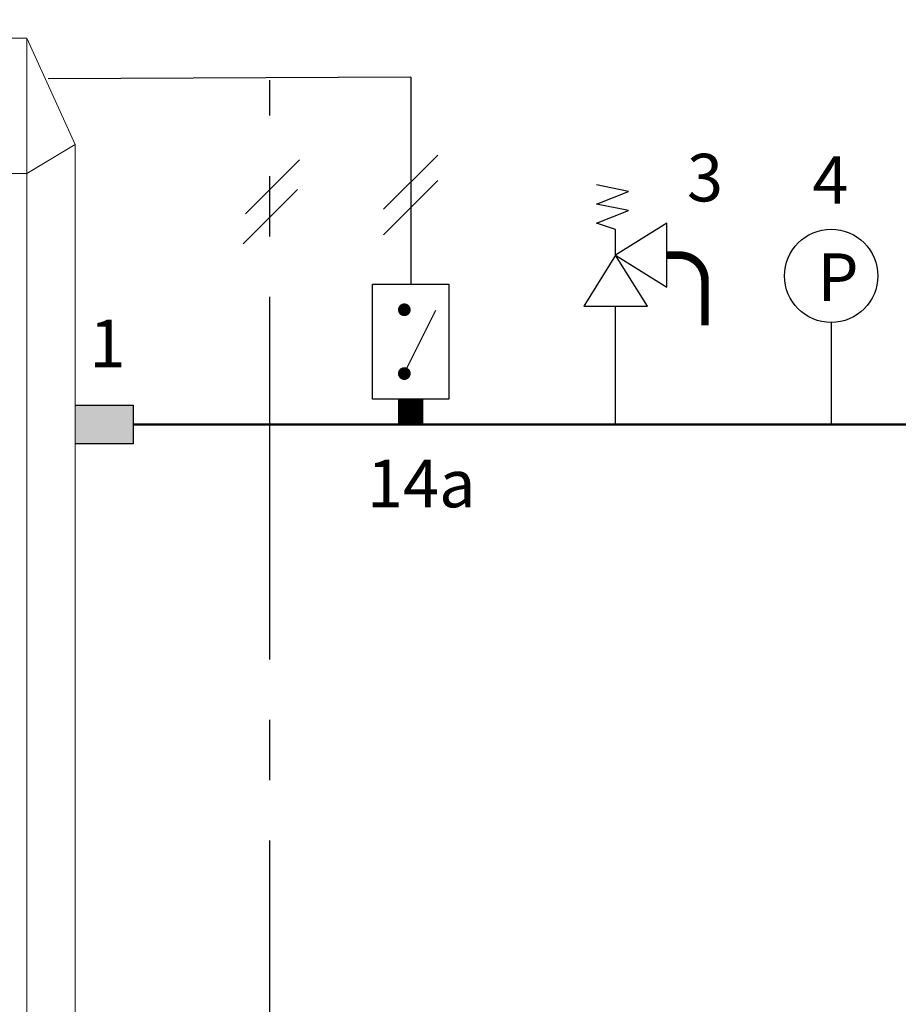
# Model space of a CAD drawing. Units: millimetres. Extents: x 646 to 1100, y 140 to 394.
# Drawn here: x 704 to 750, y 198 to 249 of the extents above; entities that cross this region are included whole.
import ezdxf
from ezdxf.enums import TextEntityAlignment as Align

# ---------------------------------------------------------------- set-up
doc = ezdxf.new("R2010")
doc.units = ezdxf.units.MM
doc.linetypes.add('AXES2', pattern=[28.575, 19.05, -3.175, 3.175, -3.175])
for name, color, linetype in [('DD-legende', 7, 'Continuous'), ('DD-regul-D', 7, 'Continuous'), ('Выноски', 252, 'Continuous')]:
    doc.layers.add(name, color=color, linetype=linetype)

msp = doc.modelspace()

# ---------------------------------------------------------------- hatches: boundary and pattern name
at = {"layer": 'DD-regul-D', "linetype": 'AXES2', "true_color": 0xffffff}
h = msp.add_hatch(color=7, dxfattribs=at)
h.paths.add_polyline_path([(709.796, 227.083), (709.796, 229.114), (706.749, 229.114), (706.749, 227.083)])
h.paths.add_polyline_path([(706.749, 178.796), (709.783, 178.796), (709.783, 180.827), (706.749, 180.827)])

# ---------------------------------------------------------------- linework, layer by layer
at = {"color": 1, "lineweight": 50}
msp.add_lwpolyline([(709.796, 228.098), (768.068, 228.098, 0.414214), (770.068, 230.098), (770.055, 261.355)], format="xyb", dxfattribs=at)
at = {"color": 7, "linetype": 'Continuous', "lineweight": 0, "flags": 128}
msp.add_lwpolyline([(658.011, 174.283), (661.819, 174.283), (661.819, 170.729), (702.942, 170.729), (702.942, 174.283), (706.749, 174.283), (706.749, 242.821), (704.211, 248.406), (660.549, 248.406), (658.011, 242.821)], close=True, dxfattribs=at)
for points in [[(704.211, 176.314), (704.211, 248.406)], [(704.211, 241.298), (706.749, 242.821)], [(660.549, 241.298), (704.211, 241.298)]]:
    msp.add_lwpolyline(points, dxfattribs=at)
at = {"color": 7}
for points in [[(735.148, 237.005), (735.148, 238.346), (734.142, 238.681), (735.819, 239.352), (734.142, 239.687), (735.819, 240.358), (734.142, 240.693)], [(724.042, 230.781), (725.703, 234.113)], [(706.749, 229.114), (709.796, 229.114), (709.796, 227.083), (706.749, 227.083)]]:
    msp.add_lwpolyline(points, dxfattribs=at)
for points in [[(735.148, 237.005), (737.831, 235.328), (737.831, 238.681), (735.148, 237.005)], [(735.148, 237.005), (733.472, 234.322), (736.825, 234.322), (735.148, 237.005)], [(726.39, 229.44), (722.366, 229.44), (722.366, 235.476), (726.39, 235.476)]]:
    msp.add_lwpolyline(points, close=True, dxfattribs=at)
at = {"color": 7, "const_width": 0.402}
msp.add_lwpolyline([(737.831, 237.005), (738.502, 237.005, -0.414214), (739.843, 235.663), (739.843, 233.316)], format="xyb", dxfattribs=at)
at = {"color": 7, "const_width": 0.335}
for points in [[(723.875, 234.134, 1), (724.21, 234.134, 1)], [(723.875, 230.781, 1), (724.21, 230.781, 1)]]:
    msp.add_lwpolyline(points, format="xyb", close=True, dxfattribs=at)
at = {"color": 1}
msp.add_lwpolyline([(735.148, 228.098), (735.148, 234.322)], dxfattribs=at)
at = {"color": 1, "linetype": 'Continuous'}
msp.add_lwpolyline([(746.473, 233.464), (746.473, 228.098)], dxfattribs=at)
at = {"color": 7, "const_width": 1.341}
msp.add_lwpolyline([(724.378, 228.098), (724.378, 229.44)], dxfattribs=at)
at = {"layer": 'DD-regul-D', "color": 7}
for points in [[(722.955, 239.418), (725.801, 242.263)], [(715.691, 239.177), (718.537, 242.022)], [(722.955, 238.077), (725.801, 240.922)], [(715.577, 237.607), (718.422, 240.452)]]:
    msp.add_lwpolyline(points, dxfattribs=at)
at = {"layer": 'Выноски', "color": 7, "linetype": 'AXES2'}
for p, q in [((724.378, 246.365), (705.183, 246.267)), ((716.979, 187.189), (716.979, 246.206))]:
    msp.add_line(p, q, dxfattribs=at)
at = {"layer": 'Выноски', "color": 7}
msp.add_line((724.378, 246.365), (724.378, 235.476), dxfattribs=at)
msp.add_circle((746.473, 235.915), 2.451, dxfattribs=at)

# ---------------------------------------------------------------- texts
at = {"layer": 'DD-legende', "linetype": 'Continuous'}
for s, p in [('3', (739.843, 239.829)), ('4', (746.438, 239.702)), ('P', (746.834, 234.6)), ('1', (708.442, 231.116)), ('14а', (724.934, 223.753))]:
    msp.add_text(s, height=2.5, dxfattribs=at).set_placement(p, align=Align.CENTER)

doc.saveas('drawing.dxf')
